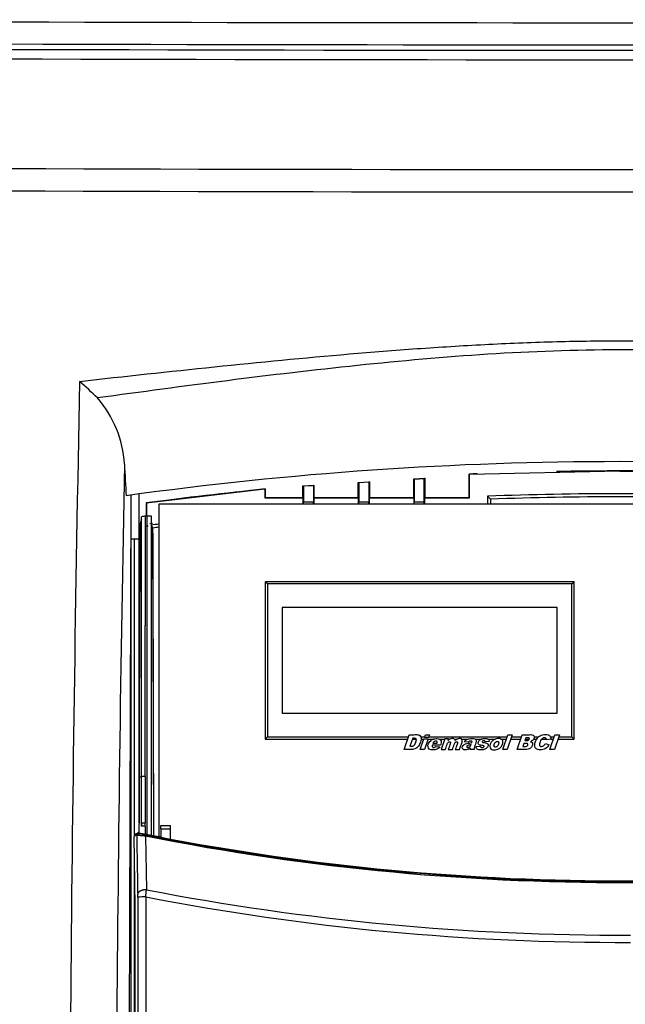
# Model space of a CAD drawing. Units: millimetres. Extents: x 0 to 594, y 0 to 420.
# Drawn here: x 103 to 117, y 286 to 308 of the extents above; entities that cross this region are included whole.
import ezdxf

# ---------------------------------------------------------------- set-up
doc = ezdxf.new("R2010")
doc.units = ezdxf.units.MM
for name, color, linetype in [('200015990_TÔLE_S', 7, 'Continuous'), ('305901_TRAGSCHIE', 7, 'Continuous'), ('306089_T01_REGEL', 7, 'Continuous'), ('306089_T02_REGEL', 7, 'Continuous'), ('97525648_CAPOT_C', 7, 'Continuous'), ('construction', 7, 'Continuous'), ('R-BOX', 7, 'Continuous'), ('R-FR_DIEMASOL_BC', 7, 'Continuous'), ('R-KAP', 7, 'Continuous'), ('R-PLAT', 7, 'Continuous')]:
    doc.layers.add(name, color=color, linetype=linetype)

# ---------------------------------------------------------------- blocks, each defined once
blk = doc.blocks.new('SE')
at = {"layer": '200015990_TÔLE_S', "color": 7, "linetype": 'Continuous'}
blk.add_line((106.145, 297.051), (106.145, 289.629), dxfattribs=at)
at = {"layer": '305901_TRAGSCHIE', "color": 7, "linetype": 'Continuous'}
for p, q in [((105.953, 295.172), (105.959, 295.172)), ((105.953, 295.122), (105.959, 295.122)), ((105.959, 294.972), (105.952, 294.972)), ((105.951, 294.647), (105.959, 294.647))]:
    blk.add_line(p, q, dxfattribs=at)
at = {"layer": '306089_T01_REGEL', "color": 7, "linetype": 'Continuous'}
for q in [(106.145, 296.047), (105.959, 272.247)]:
    blk.add_line((105.959, 296.047), q, dxfattribs=at)
at = {"layer": '306089_T02_REGEL', "color": 7, "linetype": 'Continuous'}
for p, q in [((106.045, 296.047), (106.145, 296.047)), ((106.045, 289.361), (106.045, 296.047)), ((106.045, 276.88), (106.045, 288.865))]:
    blk.add_line(p, q, dxfattribs=at)
at = {"layer": '97525648_CAPOT_C', "color": 7, "linetype": 'Continuous'}
blk.add_line((105.958, 297.031), (105.883, 272.251), dxfattribs=at)
for centre, radius, start, end in [((116.994, 4901.742), 4594.672, 269.654105, 270.35413), ((116.995, 4853.43), 4546.574, 269.649592, 270.350408), ((116.996, 4386.381), 4082.002, 269.612066, 270.387934), ((116.996, 4302.229), 3998.356, 269.603351, 270.396649), ((1236.514, 276.15), 1131.951, 178.813082, 180.254536), ((96.805, 290.586), 12.051, 45.7805, 48.3997), ((103.326, 297.588), 2.494, 3.3288, 40.9671), ((116.995, 216.786), 81, 82.09578, 97.90422), ((1220.75, 276.153), 1115.143, 178.89118, 180.255936)]:
    blk.add_arc(centre, radius, start, end, dxfattribs=at)
for centre, major_axis, ratio, start_param, end_param in [((116.995, 321.187), (-257, 0), 0.05251, 1.470454, 1.671139), ((116.995, 320.688), (257.5, 0), 0.052408, 4.611171, 4.813607), ((106.2, 300.12), (0, -5), 0.087489, -1.073113, -0.901359)]:
    blk.add_ellipse(centre, major_axis=major_axis, ratio=ratio, start_param=start_param, end_param=end_param, dxfattribs=at)
for points, knots in [([(104.805, 299.598), (105.819, 299.711), (106.833, 299.821), (108.862, 300.03), (109.878, 300.129), (111.402, 300.259), (111.911, 300.3), (112.928, 300.372), (113.438, 300.404), (114.456, 300.457), (114.966, 300.478), (115.986, 300.507), (116.496, 300.514), (117.516, 300.514), (118.026, 300.506), (119.045, 300.478), (119.554, 300.457), (121.079, 300.377), (122.094, 300.302), (124.122, 300.128), (125.136, 300.03), (127.161, 299.821), (128.174, 299.711), (129.186, 299.598)], [0, 0, 0, 0, 0.125, 0.125, 0.25, 0.25, 0.3125, 0.3125, 0.375, 0.375, 0.4375, 0.4375, 0.5, 0.5, 0.5625, 0.5625, 0.625, 0.625, 0.75, 0.75, 0.875, 0.875, 1, 1, 1, 1]), ([(128.782, 299.223), (126.824, 299.493), (124.863, 299.752), (121.915, 300.06), (120.93, 300.148), (118.957, 300.273), (117.965, 300.308), (115.002, 300.307), (113.037, 300.161), (109.118, 299.751), (107.163, 299.492), (105.209, 299.223)], [0, 0, 0, 0, 0.25, 0.25, 0.375, 0.375, 0.5, 0.5, 0.75, 0.75, 1, 1, 1, 1])]:
    blk.add_open_spline(points, degree=3, knots=knots, dxfattribs=at)
at = {"layer": 'R-BOX', "color": 7, "linetype": 'Continuous'}
for p, q in [((116.995, 297.57), (113.602, 297.498)), ((116.995, 297.57), (113.602, 297.498)), ((116.995, 297.577), (116.995, 297.57)), ((116.995, 297.577), (116.995, 297.57)), ((116.995, 297.57), (116.995, 297.577)), ((116.995, 297.57), (116.995, 297.577)), ((116.995, 297.57), (120.389, 297.498)), ((117.12, 297.577), (117.12, 297.57)), ((117.12, 297.577), (117.12, 297.57)), ((111.095, 297.319), (111.345, 297.334)), ((111.095, 297.319), (111.345, 297.334)), ((111.095, 297.319), (111.109, 297.307)), ((111.095, 297.319), (111.109, 297.307)), ((111.095, 296.977), (111.095, 297.319)), ((111.095, 296.977), (111.095, 297.319)), ((111.332, 297.32), (111.109, 297.307)), ((111.332, 297.32), (111.109, 297.307)), ((111.109, 297.307), (111.109, 296.872)), ((111.109, 297.307), (111.109, 296.872)), ((111.345, 297.334), (111.332, 297.32)), ((111.345, 297.334), (111.332, 297.32)), ((111.332, 297.32), (111.332, 296.872)), ((111.332, 297.32), (111.332, 296.872)), ((111.345, 297.334), (111.345, 296.977)), ((111.345, 297.334), (111.345, 296.977)), ((112.345, 297.396), (112.595, 297.411)), ((112.345, 297.396), (112.595, 297.411)), ((112.345, 297.396), (112.359, 297.384)), ((112.345, 297.396), (112.359, 297.384)), ((112.345, 296.977), (112.345, 297.396)), ((112.345, 296.977), (112.345, 297.396)), ((112.582, 297.397), (112.359, 297.384)), ((112.582, 297.397), (112.359, 297.384)), ((112.359, 297.384), (112.359, 296.872)), ((112.359, 297.384), (112.359, 296.872)), ((112.595, 297.411), (112.582, 297.397)), ((112.595, 297.411), (112.582, 297.397)), ((112.582, 296.872), (112.582, 297.397)), ((112.582, 296.872), (112.582, 297.397)), ((112.595, 297.411), (112.595, 296.977)), ((112.595, 297.411), (112.595, 296.977)), ((113.595, 296.977), (113.595, 297.504)), ((113.595, 297.504), (113.602, 297.498)), ((113.595, 297.504), (113.602, 297.498)), ((113.595, 296.977), (113.595, 297.504)), ((113.602, 296.97), (113.602, 297.498)), ((113.602, 296.97), (113.602, 297.498)), ((108.995, 297.175), (106.308, 296.858)), ((108.989, 297.167), (106.315, 296.852)), ((108.995, 297.175), (108.989, 297.167)), ((108.995, 297.175), (108.989, 297.167)), ((108.989, 297.167), (108.989, 296.97)), ((108.989, 297.167), (108.989, 296.97)), ((108.995, 297.175), (108.995, 296.977)), ((108.995, 297.175), (108.995, 296.977)), ((109.845, 297.242), (110.095, 297.257)), ((109.845, 297.242), (110.095, 297.257)), ((109.845, 297.242), (109.859, 297.23)), ((109.845, 296.977), (109.845, 297.242)), ((109.845, 296.977), (109.845, 297.242)), ((109.845, 297.242), (109.859, 297.23)), ((110.082, 297.243), (109.859, 297.23)), ((110.082, 297.243), (109.859, 297.23)), ((109.859, 297.23), (109.859, 296.872)), ((109.859, 297.23), (109.859, 296.872)), ((110.095, 297.257), (110.082, 297.243)), ((110.095, 297.257), (110.082, 297.243)), ((110.082, 297.243), (110.082, 296.872)), ((110.082, 297.243), (110.082, 296.872)), ((110.095, 297.257), (110.095, 296.977)), ((110.095, 297.257), (110.095, 296.977)), ((106.308, 296.858), (106.307, 296.574)), ((106.308, 296.858), (106.307, 296.574)), ((106.315, 296.852), (106.308, 296.858)), ((106.315, 296.852), (106.308, 296.858)), ((106.315, 296.852), (106.313, 296.556)), ((108.995, 296.977), (108.989, 296.97)), ((108.995, 296.977), (108.989, 296.97)), ((108.989, 296.97), (109.852, 296.97)), ((108.989, 296.97), (109.852, 296.97)), ((108.995, 296.977), (109.845, 296.977)), ((108.995, 296.977), (109.845, 296.977)), ((109.852, 296.97), (109.845, 296.977)), ((109.852, 296.97), (109.845, 296.977)), ((109.852, 296.827), (109.852, 296.97)), ((109.852, 296.827), (109.852, 296.97)), ((109.858, 296.827), (109.859, 296.872)), ((109.858, 296.827), (109.859, 296.872)), ((110.082, 296.872), (109.859, 296.872)), ((110.082, 296.872), (109.859, 296.872)), ((110.083, 296.827), (110.082, 296.872)), ((110.083, 296.827), (110.082, 296.872)), ((110.089, 296.97), (110.095, 296.977)), ((110.089, 296.97), (110.095, 296.977)), ((110.089, 296.97), (111.102, 296.97)), ((110.089, 296.97), (110.089, 296.827)), ((110.089, 296.97), (111.102, 296.97)), ((110.089, 296.97), (110.089, 296.827)), ((110.095, 296.977), (111.095, 296.977)), ((110.095, 296.977), (111.095, 296.977)), ((111.102, 296.97), (111.095, 296.977)), ((111.102, 296.97), (111.095, 296.977)), ((111.102, 296.827), (111.102, 296.97)), ((111.102, 296.827), (111.102, 296.97)), ((111.108, 296.827), (111.109, 296.872)), ((111.108, 296.827), (111.109, 296.872)), ((111.332, 296.872), (111.109, 296.872)), ((111.332, 296.872), (111.109, 296.872)), ((111.333, 296.827), (111.332, 296.872)), ((111.333, 296.827), (111.332, 296.872)), ((111.339, 296.97), (111.345, 296.977)), ((111.339, 296.97), (111.345, 296.977)), ((111.339, 296.97), (112.352, 296.97)), ((111.339, 296.97), (111.339, 296.827)), ((111.339, 296.97), (112.352, 296.97)), ((111.339, 296.97), (111.339, 296.827)), ((111.345, 296.977), (112.345, 296.977)), ((111.345, 296.977), (112.345, 296.977)), ((112.352, 296.97), (112.345, 296.977)), ((112.352, 296.97), (112.345, 296.977)), ((112.352, 296.827), (112.352, 296.97)), ((112.352, 296.827), (112.352, 296.97)), ((112.358, 296.827), (112.359, 296.872)), ((112.358, 296.827), (112.359, 296.872)), ((112.582, 296.872), (112.359, 296.872)), ((112.582, 296.872), (112.359, 296.872)), ((112.583, 296.827), (112.582, 296.872)), ((112.583, 296.827), (112.582, 296.872)), ((112.589, 296.97), (112.595, 296.977)), ((112.589, 296.97), (112.595, 296.977)), ((112.589, 296.97), (113.602, 296.97)), ((112.589, 296.97), (112.589, 296.827)), ((112.589, 296.97), (112.589, 296.827)), ((112.589, 296.97), (113.602, 296.97)), ((112.595, 296.977), (113.595, 296.977)), ((112.595, 296.977), (113.595, 296.977)), ((113.595, 296.977), (113.602, 296.97)), ((113.595, 296.977), (113.602, 296.97)), ((114.011, 297.006), (114.011, 296.827)), ((114.011, 297.006), (114.011, 296.827)), ((114.08, 296.938), (114.08, 296.827)), ((114.08, 296.938), (114.08, 296.827)), ((106.2, 296.541), (106.2, 296.543)), ((106.2, 290.679), (106.2, 296.543)), ((106.2, 290.679), (106.2, 296.543)), ((106.289, 296.555), (106.307, 296.574)), ((106.289, 296.555), (106.307, 296.574)), ((106.313, 296.556), (106.32, 296.556)), ((106.313, 296.556), (106.32, 296.556)), ((106.32, 296.556), (106.32, 289.376)), ((106.42, 296.556), (106.32, 296.556)), ((106.32, 296.556), (106.32, 289.376)), ((106.42, 296.556), (106.32, 296.556)), ((106.42, 296.556), (106.42, 289.357)), ((106.425, 296.556), (106.42, 296.556)), ((106.42, 296.556), (106.42, 289.357)), ((106.425, 296.556), (106.42, 296.556)), ((106.426, 296.354), (106.425, 296.556)), ((106.288, 296.336), (106.349, 296.336)), ((106.288, 296.336), (106.349, 296.336)), ((106.461, 296.288), (106.426, 296.354)), ((106.461, 296.288), (106.426, 296.354)), ((106.478, 289.342), (106.461, 296.288)), ((106.147, 290.676), (106.2, 290.676)), ((106.147, 290.676), (106.2, 290.676)), ((106.2, 289.627), (106.2, 290.679)), ((106.286, 290.679), (106.2, 290.679)), ((106.286, 290.679), (106.2, 290.679)), ((106.2, 289.627), (106.2, 290.679)), ((106.2, 289.56), (106.2, 289.627)), ((106.285, 289.627), (106.2, 289.627)), ((106.2, 289.56), (106.2, 289.627)), ((106.285, 289.627), (106.2, 289.627)), ((106.2, 289.627), (106.2, 289.56)), ((106.284, 289.56), (106.2, 289.56)), ((106.284, 289.56), (106.2, 289.56)), ((106.284, 289.56), (106.285, 289.627)), ((106.284, 289.56), (106.285, 289.627))]:
    blk.add_line(p, q, dxfattribs=at)
for centre, radius, start, end in [((116.996, 217.918), 79.658, 90.09017, 91.02527), ((116.996, 217.918), 79.658, 90.09017, 91.02527), ((116.994, 217.831), 79.74, 87.55999, 89.99904), ((116.995, 217.918), 79.658, 88.97473, 89.90983), ((116.995, 217.918), 79.658, 88.97473, 89.90983), ((116.985, 217.919), 79.651, 95.76144, 97.69848), ((116.995, 217.827), 79.235, 87.84105, 92.15895), ((116.995, 217.827), 79.235, 87.84105, 92.15895), ((116.995, 217.827), 79.165, 87.88973, 92.11027), ((116.995, 217.827), 79.165, 87.88973, 92.11027), ((106.367, 296.362), 0.199, 146.8992, 179.6365), ((106.367, 296.362), 0.199, 146.8898, 179.6455), ((116.984, 217.443), 79.832, 97.69888, 97.7631), ((116.984, 217.443), 79.832, 97.69888, 97.7631), ((-4588.805, 295.804), 4695.094, 359.937454, 0.009157), ((106.369, 296.361), 0.202, 102.2956, 113.5517), ((116.984, 217.442), 79.831, 97.68128, 97.69895), ((116.984, 217.442), 79.831, 97.68128, 97.69895), ((106.369, 296.361), 0.202, 103.8474, 113.5501), ((1497.641, 288.355), 1391.496, 179.670264, 179.904459), ((1500.565, 288.344), 1394.419, 179.67051, 179.904213), ((116.995, 217.827), 79.271, 97.64239, 97.68677), ((116.995, 217.827), 79.235, 97.54213, 97.66564), ((116.995, 217.827), 79.235, 97.54213, 97.66564), ((116.995, 217.827), 79.165, 97.54883, 97.64677), ((116.995, 217.827), 79.165, 97.54883, 97.64677), ((-2895.759, 285.122), 3002.241, 0.080544, 0.213102)]:
    blk.add_arc(centre, radius, start, end, dxfattribs=at)
for centre, major_axis, ratio, start_param, end_param in [((105.99, 288.252), (0.06, 37.699), 0.00777, -1.506367, -1.348732), ((108.175, 285.676), (0, 77.621), 0.026177, 1.506347, 1.523192), ((108.175, 285.676), (0, 77.621), 0.026177, 1.506347, 1.523192), ((107.194, 285.676), (0.025, 77.695), 0.01173, 1.506365, 1.519925), ((107.194, 285.676), (0.025, 77.695), 0.01173, 1.506365, 1.519925), ((107.183, 285.676), (0.026, 77.645), 0.011612, 1.520752, 1.523076), ((107.183, 285.676), (0.026, 77.645), 0.011612, 1.520752, 1.523076)]:
    blk.add_ellipse(centre, major_axis=major_axis, ratio=ratio, start_param=start_param, end_param=end_param, dxfattribs=at)
for points in [[(116.995, 297.577), (116.954, 297.577), (116.912, 297.577), (116.87, 297.577)], [(116.995, 297.577), (116.954, 297.577), (116.912, 297.577), (116.87, 297.577)], [(117.12, 297.577), (117.079, 297.577), (117.037, 297.577), (116.995, 297.577)], [(117.12, 297.577), (117.079, 297.577), (117.037, 297.577), (116.995, 297.577)], [(113.776, 297.512), (113.716, 297.509), (113.656, 297.507), (113.595, 297.504)], [(113.776, 297.512), (113.716, 297.509), (113.656, 297.507), (113.595, 297.504)], [(114.08, 296.938), (114.057, 296.961), (114.034, 296.983), (114.011, 297.006)], [(114.08, 296.938), (114.057, 296.961), (114.034, 296.983), (114.011, 297.006)]]:
    blk.add_open_spline(points, degree=3, dxfattribs=at)
at = {"layer": 'R-FR_DIEMASOL_BC', "color": 7, "linetype": 'Continuous'}
for p, q in [((112.129, 291.287), (112.244, 291.625)), ((112.323, 291.549), (112.26, 291.364)), ((112.492, 291.287), (112.576, 291.532)), ((112.576, 291.532), (112.67, 291.532)), ((112.586, 291.561), (112.608, 291.625)), ((112.68, 291.561), (112.586, 291.561)), ((112.67, 291.532), (112.586, 291.287)), ((112.608, 291.625), (112.702, 291.625)), ((112.702, 291.625), (112.68, 291.561)), ((113.046, 291.532), (112.963, 291.287)), ((113.134, 291.532), (113.046, 291.532)), ((113.122, 291.497), (113.134, 291.532)), ((114.358, 291.287), (114.473, 291.625)), ((114.568, 291.625), (114.453, 291.287)), ((114.473, 291.625), (114.568, 291.625)), ((114.677, 291.287), (114.792, 291.625)), ((114.874, 291.557), (114.852, 291.492)), ((115.439, 291.526), (115.34, 291.506)), ((115.416, 291.287), (115.531, 291.625)), ((115.636, 291.625), (115.521, 291.287)), ((115.531, 291.625), (115.636, 291.625)), ((112.953, 291.386), (112.764, 291.386)), ((112.78, 291.431), (112.872, 291.431)), ((112.845, 291.359), (112.935, 291.35)), ((113.577, 291.453), (113.49, 291.462)), ((113.757, 291.355), (113.853, 291.363)), ((114.05, 291.472), (113.958, 291.464)), ((114.83, 291.428), (114.807, 291.359)), ((115.317, 291.426), (115.399, 291.398)), ((112.586, 291.287), (112.492, 291.287)), ((112.963, 291.287), (113.057, 291.287)), ((113.124, 291.287), (113.218, 291.287)), ((113.284, 291.287), (113.379, 291.287)), ((113.707, 291.287), (113.618, 291.287)), ((114.453, 291.287), (114.358, 291.287)), ((115.521, 291.287), (115.416, 291.287))]:
    blk.add_line(p, q, dxfattribs=at)
blk.add_arc((113.675, 291.302), 0.059, 165.322, 194.678, dxfattribs=at)
for points, knots in [([(112.244, 291.625), (112.28, 291.625), (112.316, 291.625), (112.387, 291.625), (112.424, 291.629), (112.475, 291.612), (112.49, 291.602), (112.509, 291.572), (112.513, 291.554), (112.514, 291.5), (112.503, 291.466), (112.477, 291.401), (112.458, 291.369), (112.408, 291.32), (112.376, 291.302), (112.307, 291.287), (112.271, 291.287), (112.2, 291.287), (112.165, 291.287), (112.129, 291.287)], [0, 0, 0, 0, 0.125, 0.125, 0.25, 0.25, 0.3125, 0.3125, 0.375, 0.375, 0.5, 0.5, 0.625, 0.625, 0.75, 0.75, 0.875, 0.875, 1, 1, 1, 1]), ([(112.26, 291.364), (112.289, 291.364), (112.32, 291.361), (112.367, 291.391), (112.38, 291.419), (112.395, 291.459), (112.399, 291.472), (112.405, 291.5), (112.408, 291.515), (112.395, 291.54), (112.38, 291.546), (112.352, 291.55), (112.337, 291.549), (112.323, 291.549)], [0, 0, 0, 0, 0.25, 0.25, 0.5, 0.5, 0.625, 0.625, 0.75, 0.75, 0.875, 0.875, 1, 1, 1, 1]), ([(112.935, 291.35), (112.911, 291.324), (112.882, 291.301), (112.814, 291.28), (112.778, 291.278), (112.725, 291.285), (112.706, 291.29), (112.679, 291.313), (112.671, 291.33), (112.663, 291.383), (112.676, 291.419), (112.713, 291.479), (112.741, 291.504), (112.805, 291.534), (112.841, 291.539), (112.894, 291.536), (112.912, 291.534), (112.944, 291.519), (112.957, 291.506), (112.976, 291.456), (112.964, 291.419), (112.953, 291.386)], [0, 0, 0, 0, 0.125, 0.125, 0.25, 0.25, 0.3125, 0.3125, 0.375, 0.375, 0.5, 0.5, 0.625, 0.625, 0.75, 0.75, 0.8125, 0.8125, 0.875, 0.875, 1, 1, 1, 1]), ([(113.281, 291.497), (113.28, 291.505), (113.277, 291.512), (113.268, 291.525), (113.261, 291.53), (113.246, 291.536), (113.238, 291.537), (113.222, 291.538), (113.214, 291.538), (113.191, 291.536), (113.175, 291.531), (113.147, 291.516), (113.134, 291.507), (113.122, 291.497)], [0, 0, 0, 0, 0.125, 0.125, 0.25, 0.25, 0.375, 0.375, 0.5, 0.5, 0.75, 0.75, 1, 1, 1, 1]), ([(113.379, 291.287), (113.39, 291.319), (113.401, 291.352), (113.417, 291.4), (113.423, 291.416), (113.434, 291.449), (113.439, 291.465), (113.442, 291.499), (113.436, 291.518), (113.408, 291.537), (113.39, 291.538), (113.338, 291.536), (113.308, 291.518), (113.281, 291.497)], [0, 0, 0, 0, 0.25, 0.25, 0.375, 0.375, 0.5, 0.5, 0.625, 0.625, 0.75, 0.75, 1, 1, 1, 1]), ([(113.49, 291.462), (113.501, 291.482), (113.515, 291.5), (113.552, 291.524), (113.573, 291.531), (113.617, 291.538), (113.638, 291.538), (113.682, 291.537), (113.705, 291.537), (113.735, 291.525), (113.744, 291.517), (113.754, 291.498), (113.755, 291.487), (113.754, 291.454), (113.744, 291.434), (113.73, 291.392), (113.723, 291.372), (113.709, 291.33), (113.703, 291.309), (113.707, 291.287)], [0, 0, 0, 0, 0.125, 0.125, 0.25, 0.25, 0.375, 0.375, 0.5, 0.5, 0.5625, 0.5625, 0.625, 0.625, 0.75, 0.75, 0.875, 0.875, 1, 1, 1, 1]), ([(113.853, 291.363), (113.853, 291.357), (113.854, 291.35), (113.861, 291.339), (113.867, 291.336), (113.886, 291.331), (113.899, 291.332), (113.917, 291.339), (113.923, 291.342), (113.932, 291.352), (113.935, 291.359), (113.931, 291.371), (113.923, 291.373), (113.911, 291.377), (113.905, 291.378), (113.873, 291.384), (113.846, 291.386), (113.812, 291.405), (113.803, 291.416), (113.798, 291.442), (113.801, 291.455), (113.815, 291.491), (113.836, 291.509), (113.882, 291.532), (113.908, 291.536), (113.959, 291.539), (113.986, 291.54), (114.023, 291.528), (114.034, 291.52), (114.048, 291.498), (114.05, 291.485), (114.05, 291.472)], [0, 0, 0, 0, 0.03125, 0.03125, 0.0625, 0.0625, 0.125, 0.125, 0.15625, 0.15625, 0.1875, 0.1875, 0.21875, 0.21875, 0.25, 0.25, 0.375, 0.375, 0.4375, 0.4375, 0.5, 0.5, 0.625, 0.625, 0.75, 0.75, 0.875, 0.875, 0.9375, 0.9375, 1, 1, 1, 1]), ([(114.069, 291.409), (114.093, 291.479), (114.16, 291.53), (114.251, 291.539), (114.27, 291.538), (114.306, 291.532), (114.324, 291.525), (114.351, 291.5), (114.358, 291.482), (114.362, 291.446), (114.358, 291.427), (114.328, 291.341), (114.262, 291.289), (114.153, 291.279), (114.112, 291.282), (114.072, 291.319), (114.064, 291.337), (114.06, 291.373), (114.063, 291.391), (114.069, 291.409)], [0, 0, 0, 0, 0.25, 0.25, 0.3125, 0.3125, 0.375, 0.375, 0.4375, 0.4375, 0.5, 0.5, 0.75, 0.75, 0.875, 0.875, 0.9375, 0.9375, 1, 1, 1, 1]), ([(114.792, 291.625), (114.829, 291.625), (114.884, 291.625), (114.939, 291.625), (114.976, 291.625), (114.994, 291.626), (115.03, 291.621), (115.049, 291.612), (115.068, 291.579), (115.067, 291.558), (115.048, 291.505), (115.017, 291.478), (114.98, 291.467)], [0, 0, 0, 0, 0.25, 0.375, 0.375, 0.5, 0.5, 0.625, 0.625, 0.75, 0.75, 1, 1, 1, 1]), ([(114.852, 291.492), (114.864, 291.492), (114.876, 291.492), (114.888, 291.492), (114.9, 291.492), (114.913, 291.492), (114.924, 291.496), (114.929, 291.497), (114.934, 291.5), (114.938, 291.503), (114.942, 291.506), (114.945, 291.51), (114.948, 291.514), (114.95, 291.519), (114.952, 291.524), (114.954, 291.528), (114.954, 291.531), (114.955, 291.534), (114.955, 291.536), (114.955, 291.538), (114.955, 291.541), (114.954, 291.543), (114.954, 291.545), (114.953, 291.546), (114.952, 291.548), (114.951, 291.549), (114.949, 291.55), (114.948, 291.551), (114.946, 291.553), (114.943, 291.554), (114.941, 291.555), (114.934, 291.557), (114.927, 291.557), (114.92, 291.557), (114.905, 291.557), (114.889, 291.557), (114.874, 291.557)], [0, 0, 0, 0, 0.1663, 0.1663, 0.1663, 0.334089, 0.334089, 0.334089, 0.404161, 0.404161, 0.404161, 0.473738, 0.473738, 0.473738, 0.543791, 0.543791, 0.543791, 0.579574, 0.579574, 0.579574, 0.610169, 0.610169, 0.610169, 0.634289, 0.634289, 0.634289, 0.658487, 0.658487, 0.658487, 0.694113, 0.694113, 0.694113, 0.791316, 0.791316, 0.791316, 1, 1, 1, 1]), ([(115.399, 291.398), (115.378, 291.362), (115.351, 291.33), (115.28, 291.288), (115.237, 291.28), (115.176, 291.282), (115.155, 291.284), (115.116, 291.298), (115.099, 291.312), (115.07, 291.368), (115.075, 291.413), (115.101, 291.492), (115.12, 291.529), (115.178, 291.59), (115.214, 291.612), (115.294, 291.634), (115.338, 291.636), (115.398, 291.618), (115.416, 291.605), (115.437, 291.568), (115.44, 291.547), (115.439, 291.526)], [0, 0, 0, 0, 0.125, 0.125, 0.25, 0.25, 0.3125, 0.3125, 0.375, 0.375, 0.5, 0.5, 0.625, 0.625, 0.75, 0.75, 0.875, 0.875, 0.9375, 0.9375, 1, 1, 1, 1]), ([(115.34, 291.506), (115.341, 291.511), (115.34, 291.517), (115.339, 291.523), (115.339, 291.527), (115.337, 291.531), (115.335, 291.534), (115.333, 291.537), (115.33, 291.541), (115.327, 291.543), (115.324, 291.546), (115.32, 291.548), (115.316, 291.549), (115.311, 291.551), (115.306, 291.552), (115.3, 291.553), (115.291, 291.553), (115.282, 291.552), (115.274, 291.55), (115.265, 291.547), (115.257, 291.543), (115.249, 291.539), (115.239, 291.532), (115.23, 291.523), (115.223, 291.514), (115.212, 291.499), (115.204, 291.483), (115.198, 291.466), (115.192, 291.45), (115.187, 291.433), (115.184, 291.416), (115.183, 291.408), (115.182, 291.399), (115.183, 291.391), (115.183, 291.387), (115.184, 291.383), (115.186, 291.38), (115.188, 291.376), (115.19, 291.373), (115.193, 291.37), (115.196, 291.368), (115.199, 291.366), (115.202, 291.364), (115.207, 291.362), (115.213, 291.361), (115.218, 291.36), (115.228, 291.359), (115.238, 291.359), (115.247, 291.362), (115.257, 291.364), (115.266, 291.368), (115.274, 291.373), (115.284, 291.38), (115.292, 291.389), (115.3, 291.399), (115.306, 291.407), (115.312, 291.416), (115.317, 291.426)], [0, 0, 0, 0, 0.036343, 0.036343, 0.036343, 0.062139, 0.062139, 0.062139, 0.087823, 0.087823, 0.087823, 0.113675, 0.113675, 0.113675, 0.149584, 0.149584, 0.149584, 0.206269, 0.206269, 0.206269, 0.263134, 0.263134, 0.263134, 0.341878, 0.341878, 0.341878, 0.457246, 0.457246, 0.457246, 0.567001, 0.567001, 0.567001, 0.622208, 0.622208, 0.622208, 0.646671, 0.646671, 0.646671, 0.671117, 0.671117, 0.671117, 0.695501, 0.695501, 0.695501, 0.729133, 0.729133, 0.729133, 0.791645, 0.791645, 0.791645, 0.855096, 0.855096, 0.855096, 0.931485, 0.931485, 0.931485, 1, 1, 1, 1]), ([(112.764, 291.386), (112.763, 291.379), (112.761, 291.372), (112.762, 291.365), (112.762, 291.362), (112.762, 291.359), (112.763, 291.355), (112.765, 291.352), (112.766, 291.349), (112.769, 291.347), (112.77, 291.344), (112.773, 291.342), (112.776, 291.341), (112.778, 291.339), (112.781, 291.338), (112.784, 291.338), (112.789, 291.336), (112.794, 291.336), (112.799, 291.337), (112.807, 291.337), (112.814, 291.339), (112.821, 291.342), (112.827, 291.345), (112.834, 291.349), (112.84, 291.354), (112.842, 291.356), (112.843, 291.357), (112.845, 291.359)], [0, 0, 0, 0, 0.164124, 0.164124, 0.164124, 0.243351, 0.243351, 0.243351, 0.324019, 0.324019, 0.324019, 0.395274, 0.395274, 0.395274, 0.464231, 0.464231, 0.464231, 0.588957, 0.588957, 0.588957, 0.761877, 0.761877, 0.761877, 0.940816, 0.940816, 0.940816, 1, 1, 1, 1]), ([(112.872, 291.431), (112.874, 291.44), (112.876, 291.45), (112.875, 291.46), (112.874, 291.463), (112.873, 291.466), (112.872, 291.468), (112.871, 291.471), (112.869, 291.473), (112.867, 291.475), (112.865, 291.477), (112.862, 291.478), (112.86, 291.479), (112.857, 291.481), (112.853, 291.481), (112.849, 291.482), (112.843, 291.482), (112.837, 291.482), (112.831, 291.48), (112.825, 291.479), (112.819, 291.476), (112.814, 291.473), (112.807, 291.469), (112.8, 291.463), (112.795, 291.457), (112.789, 291.449), (112.784, 291.44), (112.78, 291.431)], [0, 0, 0, 0, 0.187039, 0.187039, 0.187039, 0.242228, 0.242228, 0.242228, 0.298267, 0.298267, 0.298267, 0.34597, 0.34597, 0.34597, 0.419006, 0.419006, 0.419006, 0.534582, 0.534582, 0.534582, 0.649368, 0.649368, 0.649368, 0.809025, 0.809025, 0.809025, 1, 1, 1, 1]), ([(113.057, 291.287), (113.07, 291.326), (113.084, 291.364), (113.097, 291.403), (113.1, 291.414), (113.104, 291.424), (113.109, 291.434), (113.113, 291.44), (113.117, 291.446), (113.122, 291.451), (113.127, 291.455), (113.132, 291.458), (113.137, 291.461), (113.141, 291.463), (113.146, 291.464), (113.151, 291.465), (113.154, 291.465), (113.157, 291.465), (113.16, 291.464), (113.162, 291.464), (113.164, 291.463), (113.166, 291.462), (113.168, 291.461), (113.169, 291.46), (113.171, 291.458), (113.172, 291.457), (113.173, 291.455), (113.173, 291.453), (113.174, 291.451), (113.175, 291.449), (113.175, 291.446), (113.175, 291.443), (113.175, 291.44), (113.174, 291.437), (113.17, 291.423), (113.165, 291.41), (113.161, 291.396), (113.148, 291.36), (113.136, 291.324), (113.124, 291.287)], [0, 0, 0, 0, 0.298334, 0.298334, 0.298334, 0.38001, 0.38001, 0.38001, 0.432012, 0.432012, 0.432012, 0.47554, 0.47554, 0.47554, 0.510425, 0.510425, 0.510425, 0.532114, 0.532114, 0.532114, 0.547191, 0.547191, 0.547191, 0.562457, 0.562457, 0.562457, 0.575842, 0.575842, 0.575842, 0.593974, 0.593974, 0.593974, 0.617285, 0.617285, 0.617285, 0.71975, 0.71975, 0.71975, 1, 1, 1, 1]), ([(113.218, 291.287), (113.231, 291.326), (113.244, 291.364), (113.257, 291.403), (113.261, 291.413), (113.264, 291.424), (113.27, 291.434), (113.273, 291.44), (113.277, 291.446), (113.282, 291.451), (113.286, 291.455), (113.291, 291.458), (113.296, 291.46), (113.301, 291.463), (113.307, 291.464), (113.313, 291.465), (113.316, 291.465), (113.318, 291.465), (113.32, 291.464), (113.322, 291.464), (113.324, 291.463), (113.326, 291.462), (113.328, 291.461), (113.329, 291.459), (113.331, 291.458), (113.332, 291.456), (113.334, 291.453), (113.335, 291.451), (113.335, 291.448), (113.336, 291.446), (113.336, 291.443), (113.335, 291.437), (113.333, 291.431), (113.332, 291.426), (113.323, 291.4), (113.314, 291.374), (113.305, 291.348), (113.298, 291.328), (113.291, 291.307), (113.284, 291.287)], [0, 0, 0, 0, 0.297769, 0.297769, 0.297769, 0.379594, 0.379594, 0.379594, 0.429549, 0.429549, 0.429549, 0.471968, 0.471968, 0.471968, 0.514843, 0.514843, 0.514843, 0.532289, 0.532289, 0.532289, 0.546945, 0.546945, 0.546945, 0.561631, 0.561631, 0.561631, 0.581686, 0.581686, 0.581686, 0.600191, 0.600191, 0.600191, 0.643853, 0.643853, 0.643853, 0.842498, 0.842498, 0.842498, 1, 1, 1, 1]), ([(113.618, 291.317), (113.586, 291.293), (113.546, 291.28), (113.486, 291.282), (113.464, 291.285), (113.439, 291.317), (113.44, 291.34), (113.455, 291.377), (113.469, 291.393), (113.503, 291.414), (113.523, 291.42), (113.581, 291.432), (113.621, 291.438), (113.658, 291.451)], [0, 0, 0, 0, 0.25, 0.25, 0.375, 0.375, 0.5, 0.5, 0.625, 0.625, 0.75, 0.75, 1, 1, 1, 1]), ([(113.642, 291.404), (113.632, 291.4), (113.621, 291.397), (113.6, 291.392), (113.589, 291.39), (113.573, 291.385), (113.568, 291.383), (113.558, 291.378), (113.553, 291.375), (113.546, 291.367), (113.543, 291.362), (113.541, 291.354), (113.54, 291.351), (113.541, 291.345), (113.542, 291.343), (113.544, 291.341)], [0, 0, 0, 0, 0.25, 0.25, 0.5, 0.5, 0.625, 0.625, 0.75, 0.75, 0.875, 0.875, 0.9375, 0.9375, 1, 1, 1, 1]), ([(113.544, 291.341), (113.547, 291.336), (113.553, 291.334), (113.565, 291.333), (113.57, 291.334), (113.587, 291.337), (113.598, 291.341), (113.612, 291.35), (113.616, 291.354), (113.624, 291.363), (113.627, 291.367), (113.635, 291.382), (113.639, 291.393), (113.642, 291.404)], [0, 0, 0, 0, 0.125, 0.125, 0.25, 0.25, 0.5, 0.5, 0.625, 0.625, 0.75, 0.75, 1, 1, 1, 1]), ([(113.658, 291.451), (113.66, 291.455), (113.661, 291.46), (113.661, 291.465), (113.662, 291.466), (113.662, 291.468), (113.661, 291.47), (113.661, 291.471), (113.661, 291.473), (113.66, 291.474), (113.659, 291.475), (113.658, 291.476), (113.657, 291.477), (113.656, 291.478), (113.655, 291.479), (113.653, 291.48), (113.65, 291.481), (113.647, 291.481), (113.644, 291.482), (113.633, 291.483), (113.622, 291.482), (113.612, 291.479), (113.606, 291.478), (113.6, 291.476), (113.595, 291.472), (113.59, 291.469), (113.586, 291.465), (113.582, 291.46), (113.58, 291.458), (113.579, 291.456), (113.577, 291.453)], [0, 0, 0, 0, 0.117759, 0.117759, 0.117759, 0.159362, 0.159362, 0.159362, 0.201784, 0.201784, 0.201784, 0.232219, 0.232219, 0.232219, 0.273043, 0.273043, 0.273043, 0.35099, 0.35099, 0.35099, 0.62541, 0.62541, 0.62541, 0.778496, 0.778496, 0.778496, 0.930883, 0.930883, 0.930883, 1, 1, 1, 1]), ([(113.958, 291.464), (113.959, 291.47), (113.957, 291.477), (113.947, 291.486), (113.94, 291.487), (113.92, 291.489), (113.906, 291.487), (113.892, 291.474), (113.888, 291.466), (113.893, 291.454), (113.901, 291.453), (113.92, 291.448), (113.933, 291.447), (113.96, 291.443), (113.973, 291.441), (113.998, 291.433), (114.011, 291.426), (114.026, 291.405), (114.028, 291.39), (114.023, 291.364), (114.017, 291.352), (113.994, 291.32), (113.972, 291.304), (113.923, 291.285), (113.896, 291.282), (113.844, 291.281), (113.817, 291.281), (113.78, 291.295), (113.769, 291.304), (113.757, 291.328), (113.756, 291.342), (113.757, 291.355)], [0, 0, 0, 0, 0.03125, 0.03125, 0.0625, 0.0625, 0.125, 0.125, 0.15625, 0.15625, 0.1875, 0.1875, 0.25, 0.25, 0.3125, 0.3125, 0.375, 0.375, 0.4375, 0.4375, 0.5, 0.5, 0.625, 0.625, 0.75, 0.75, 0.875, 0.875, 0.9375, 0.9375, 1, 1, 1, 1]), ([(114.164, 291.409), (114.16, 291.398), (114.157, 291.386), (114.157, 291.375), (114.157, 291.371), (114.158, 291.367), (114.159, 291.364), (114.161, 291.36), (114.163, 291.357), (114.165, 291.354), (114.167, 291.351), (114.17, 291.349), (114.173, 291.348), (114.176, 291.346), (114.179, 291.346), (114.182, 291.345), (114.187, 291.344), (114.192, 291.344), (114.196, 291.345), (114.202, 291.346), (114.207, 291.348), (114.212, 291.35), (114.217, 291.352), (114.223, 291.356), (114.228, 291.36), (114.233, 291.365), (114.238, 291.371), (114.243, 291.378), (114.251, 291.391), (114.257, 291.405), (114.261, 291.42), (114.263, 291.428), (114.264, 291.436), (114.264, 291.444), (114.264, 291.448), (114.263, 291.451), (114.262, 291.455), (114.261, 291.458), (114.259, 291.461), (114.257, 291.464), (114.254, 291.466), (114.252, 291.469), (114.249, 291.47), (114.246, 291.472), (114.243, 291.472), (114.24, 291.473), (114.236, 291.474), (114.231, 291.474), (114.226, 291.473), (114.22, 291.472), (114.214, 291.47), (114.208, 291.467), (114.201, 291.463), (114.194, 291.458), (114.188, 291.452), (114.181, 291.444), (114.175, 291.435), (114.17, 291.425), (114.168, 291.42), (114.166, 291.415), (114.164, 291.409)], [0, 0, 0, 0, 0.095851, 0.095851, 0.095851, 0.126462, 0.126462, 0.126462, 0.157547, 0.157547, 0.157547, 0.184724, 0.184724, 0.184724, 0.208463, 0.208463, 0.208463, 0.248484, 0.248484, 0.248484, 0.29123, 0.29123, 0.29123, 0.342724, 0.342724, 0.342724, 0.405392, 0.405392, 0.405392, 0.529849, 0.529849, 0.529849, 0.597955, 0.597955, 0.597955, 0.626418, 0.626418, 0.626418, 0.655174, 0.655174, 0.655174, 0.683002, 0.683002, 0.683002, 0.706534, 0.706534, 0.706534, 0.745248, 0.745248, 0.745248, 0.795945, 0.795945, 0.795945, 0.865383, 0.865383, 0.865383, 0.952321, 0.952321, 0.952321, 1, 1, 1, 1]), ([(114.98, 291.467), (115, 291.461), (115.02, 291.45), (115.032, 291.41), (115.026, 291.388), (115, 291.333), (114.966, 291.303), (114.885, 291.286), (114.843, 291.287), (114.76, 291.287), (114.718, 291.287), (114.677, 291.287)], [0, 0, 0, 0, 0.125, 0.125, 0.25, 0.25, 0.5, 0.5, 0.75, 0.75, 1, 1, 1, 1]), ([(114.807, 291.359), (114.827, 291.359), (114.848, 291.359), (114.888, 291.361), (114.909, 291.369), (114.923, 291.397), (114.926, 291.408), (114.915, 291.426), (114.903, 291.427), (114.872, 291.429), (114.851, 291.428), (114.83, 291.428)], [0, 0, 0, 0, 0.25, 0.25, 0.5, 0.5, 0.625, 0.625, 0.75, 0.75, 1, 1, 1, 1])]:
    blk.add_open_spline(points, degree=3, knots=knots, dxfattribs=at)
at = {"layer": 'R-KAP', "color": 7, "linetype": 'Continuous'}
for p, q in [((106.635, 289.497), (106.638, 289.575)), ((106.638, 289.575), (106.853, 289.575)), ((106.855, 289.497), (106.853, 289.575)), ((106.039, 289.338), (106.083, 289.359)), ((106.039, 289.338), (106.039, 289.327)), ((106.061, 287.754), (106.039, 289.327)), ((106.083, 289.359), (106.094, 289.346)), ((106.143, 289.408), (106.154, 289.395)), ((106.295, 289.34), (106.315, 288.124)), ((106.635, 289.312), (106.304, 289.376)), ((106.635, 289.497), (106.635, 289.312)), ((106.635, 289.497), (106.855, 289.497)), ((106.635, 289.312), (106.855, 289.27)), ((106.635, 289.312), (106.635, 289.312)), ((106.855, 289.27), (106.855, 289.497)), ((106.117, 287.958), (106.117, 283.516)), ((106.297, 287.963), (106.297, 283.51))]:
    blk.add_line(p, q, dxfattribs=at)
for centre, radius, start, end in [((106.089, 289.338), 0.05, 78.539, 179.9726), ((106.133, 289.359), 0.05, 78.6801, 179.9287), ((106.144, 289.346), 0.05, 78.6947, 179.8757), ((116.987, 343.284), 54.956, 258.6198, 258.7901), ((106.524, 290.661), 1.319, 253.7204, 260.1913), ((116.996, 343.309), 55.02, 258.7849, 270.559), ((116.995, 343.328), 55.016, 258.7891, 270.5588), ((116.995, 343.327), 55, 259.3764, 270.5841), ((74.226, 291.634), 32.28, 353.4688, 353.7575), ((116.995, 343.359), 56.257, 259.0559, 270.2434), ((106.246, 286.006), 1.957, 88.5059, 93.7795), ((116.996, 343.273), 56.335, 259.0524, 270.2437)]:
    blk.add_arc(centre, radius, start, end, dxfattribs=at)
for centre, major_axis, ratio, start_param, end_param in [((106.289, 289.312), (0.0097, 0.049), 0.008889, 0.026181, 0.96595), ((106.114, 287.954), (0, 0.124), 0.026143, -1.542766, -0.976086)]:
    blk.add_ellipse(centre, major_axis=major_axis, ratio=ratio, start_param=start_param, end_param=end_param, dxfattribs=at)
for points, knots in [([(106.094, 289.346), (106.094, 289.347), (106.095, 289.348), (106.097, 289.349), (106.099, 289.35), (106.103, 289.351), (106.107, 289.352), (106.116, 289.354), (106.132, 289.355), (106.16, 289.354), (106.191, 289.353), (106.222, 289.35), (106.249, 289.347), (106.272, 289.344), (106.287, 289.341), (106.295, 289.34)], [0, 0, 0, 0, 0.041848, 0.085022, 0.129545, 0.175437, 0.222713, 0.271389, 0.403884, 0.537035, 0.670418, 0.780243, 0.859393, 0.932737, 1, 1, 1, 1]), ([(106.094, 289.346), (106.097, 289.182), (106.103, 288.812), (106.111, 288.371), (106.115, 288.094), (106.116, 288.024)], [0, 0, 0, 0, 0.372169, 0.840493, 1, 1, 1, 1])]:
    blk.add_open_spline(points, degree=3, knots=knots, dxfattribs=at)
blk.add_rational_spline([(106.315, 288.124), (106.203, 288.13), (106.119, 288.087), (106.116, 288.024)], [1.19207986375, 0.935979921236, 0.935973378916, 1.19206023679], degree=3, dxfattribs=at)
blk.add_open_spline([(106.061, 283.571), (106.061, 284.965), (106.061, 286.36), (106.061, 287.754)], degree=3, dxfattribs=at)
at = {"layer": 'R-PLAT', "color": 7, "linetype": 'Continuous'}
for p, q in [((127.395, 296.827), (106.595, 296.827)), ((106.595, 296.827), (106.595, 289.319)), ((108.995, 295.077), (108.995, 291.527)), ((109.045, 295.027), (108.995, 295.077)), ((115.965, 295.077), (108.995, 295.077)), ((115.915, 295.027), (115.965, 295.077)), ((115.965, 291.527), (115.965, 295.077)), ((109.045, 295.027), (109.045, 291.577)), ((115.915, 295.027), (109.045, 295.027)), ((115.915, 291.577), (115.915, 295.027)), ((115.585, 294.497), (109.375, 294.497)), ((109.375, 294.497), (109.375, 292.107)), ((115.585, 292.107), (115.585, 294.497)), ((109.375, 292.107), (115.585, 292.107)), ((109.045, 291.577), (108.995, 291.527)), ((108.995, 291.527), (112.211, 291.527)), ((109.045, 291.577), (112.228, 291.577)), ((112.316, 291.527), (112.401, 291.527)), ((112.504, 291.577), (112.591, 291.577)), ((112.512, 291.527), (112.574, 291.527)), ((112.668, 291.527), (112.799, 291.527)), ((112.685, 291.577), (114.457, 291.577)), ((112.925, 291.527), (113.044, 291.527)), ((113.264, 291.527), (113.329, 291.527)), ((113.422, 291.527), (113.568, 291.527)), ((113.726, 291.527), (113.873, 291.527)), ((114.021, 291.527), (114.193, 291.527)), ((114.313, 291.527), (114.44, 291.527)), ((114.534, 291.527), (114.759, 291.527)), ((114.551, 291.577), (114.776, 291.577)), ((114.864, 291.527), (114.953, 291.527)), ((115.054, 291.527), (115.128, 291.527)), ((115.065, 291.577), (115.172, 291.577)), ((115.237, 291.527), (115.338, 291.527)), ((115.43, 291.577), (115.515, 291.577)), ((115.439, 291.527), (115.498, 291.527)), ((115.602, 291.527), (115.965, 291.527)), ((115.619, 291.577), (115.915, 291.577)), ((115.915, 291.577), (115.965, 291.527))]:
    blk.add_line(p, q, dxfattribs=at)

msp = doc.modelspace()

# ---------------------------------------------------------------- block references
at = {"layer": 'construction'}
msp.add_blockref('SE', (0, 0), dxfattribs=at)

doc.saveas('drawing.dxf')
